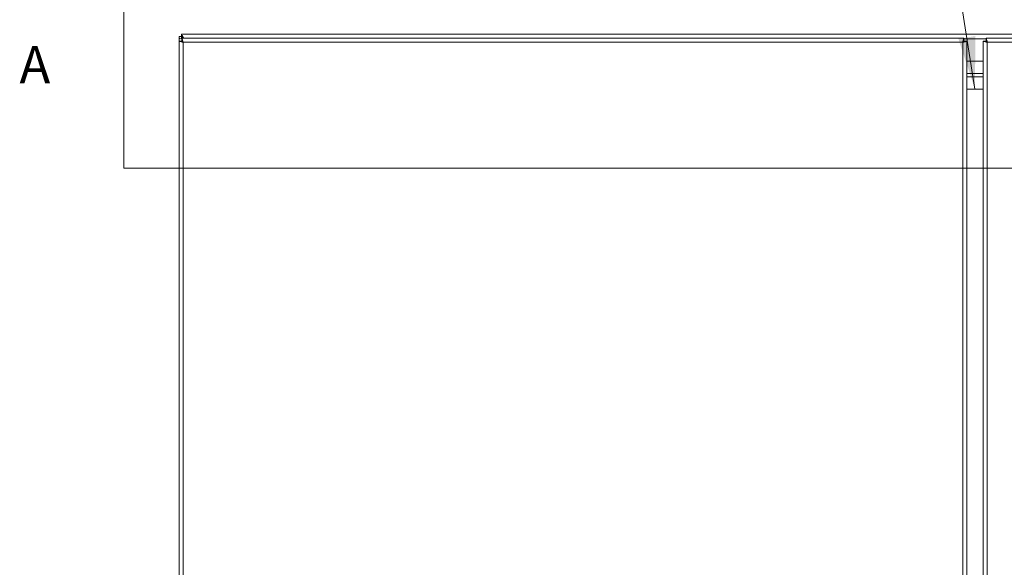
# Model space of a CAD drawing. Units: inches. Extents: x 8 to 262, y 5 to 156.
# Drawn here: x 48 to 78, y 97 to 114 of the extents above; entities that cross this region are included whole.
import ezdxf

# ---------------------------------------------------------------- set-up
doc = ezdxf.new("R2010")
doc.units = ezdxf.units.IN
doc.header["$LTSCALE"] = 16
doc.header["$MEASUREMENT"] = 0
for name, color, linetype, lineweight in [('Section Line (ANSI)', 7, 'Continuous', 5), ('Symbol (ANSI)', 7, 'Continuous', 5), ('Visible (ANSI)', 7, 'Continuous', 5), ('Visible Narrow (ANSI)', 7, 'Continuous', 5)]:
    doc.layers.add(name, color=color, linetype=linetype, lineweight=lineweight)
doc.styles.add('ROMANS', font='tahoma.ttf')
doc.styles.add('TAHOMA', font='tahoma.ttf')
doc.dimstyles.new('Default (ANSI)$7', dxfattribs={"dimscale": 16, "dimtxt": 0.07, "dimasz": 0.098425, "dimexe": 0.125, "dimexo": 0.0625, "dimgap": 0.031496, "dimtad": 0, "dimtih": 1, "dimtoh": 1, "dimrnd": 1e-08, "dimzin": 0, "dimdsep": 46, "dimtxsty": 'TAHOMA', "dimcen": 0.09, "dimdle": 0.393701, "dimclrd": 256, "dimclre": 256, "dimclrt": 256, "dimadec": 0, "dimazin": 0, "dimtfac": 1, "dimtofl": 0, "dimtmove": 0, "dimatfit": 3, "dimfxl": 1, "dimtolj": 1, "dimtzin": 0, "dimlwd": -1, "dimlwe": -1, "dimarcsym": 0})

# ---------------------------------------------------------------- blocks, each defined once
blk = doc.blocks.new('2dTransSection0')
at = {"layer": 'Section Line (ANSI)', "linetype": 'Continuous'}
for q in [(3.2066, 7.128), (6.3602, 6.8323), (3.5822, 6.8323)]:
    blk.add_line((3.2066, 6.8323), q, dxfattribs=at)
at = {"layer": 'Section Line (ANSI)', "insert": (3.0097, 6.9701), "char_height": 0.07, "attachment_point": 7, "style": 'ROMANS'}
blk.add_mtext('A', dxfattribs=at)

msp = doc.modelspace()

# ---------------------------------------------------------------- linework, layer by layer
at = {"layer": 'Visible (ANSI)'}
for p, q in [((52.96528, 77.46949), (52.96528, 113.279)), ((52.96541, 113.279), (52.96528, 113.279)), ((52.96541, 113.279), (53.03928, 113.279)), ((52.96627, 77.56305), (52.96627, 113.14295)), ((53.04027, 113.14295), (52.96627, 113.14295)), ((53.03928, 113.353), (53.03928, 113.32702)), ((53.03928, 113.353), (100.89128, 113.353)), ((53.03928, 113.2671), (53.03928, 113.32702)), ((53.05132, 113.228), (76.63122, 113.228)), ((53.05132, 113.154), (53.05132, 113.228)), ((53.08449, 113.23481), (53.08187, 113.23481)), ((53.09042, 113.228), (53.08615, 113.23227)), ((76.63122, 113.154), (76.63122, 113.228)), ((76.64227, 113.14295), (76.71627, 113.14295)), ((76.71627, 113.14295), (76.71627, 77.56305)), ((77.21429, 77.56305), (77.21429, 113.14295)), ((77.28829, 113.14295), (77.21429, 113.14295)), ((77.29933, 113.228), (100.87924, 113.228)), ((77.29933, 113.154), (77.29933, 113.228)), ((77.21429, 112.5405), (76.71627, 112.5405)), ((76.71627, 112.5405), (77.21429, 112.5405)), ((77.21429, 112.1655), (76.71627, 112.1655)), ((76.71627, 112.1655), (77.21429, 112.1655)), ((76.71627, 112.07175), (77.21429, 112.07175)), ((77.21429, 112.07175), (76.71627, 112.07175)), ((76.71627, 111.69725), (77.21429, 111.69725)), ((77.21429, 111.69675), (76.71627, 111.69675))]:
    msp.add_line(p, q, dxfattribs=at)
for points, knots in [([(53.05125, 113.22212), (53.03854, 113.21856), (53.02534, 113.2166), (53.01368, 113.21651), (52.9915, 113.21633), (52.97686, 113.22296), (52.9709, 113.2345), (52.96493, 113.24609), (52.96541, 113.2625), (52.96541, 113.279)], [-1.99602184, -1.99602184, -1.99602184, -1.99602184, -1.58128534, -1.58128534, -1.58128534, -0.79233471, -0.79233471, -0.79233471, 0, 0, 0, 0]), ([(52.96627, 113.14295), (52.96627, 113.13491), (52.99069, 113.12687), (53.02782, 113.11883), (53.04583, 113.11493), (53.06648, 113.11103), (53.08715, 113.10713)], [0, 0, 0, 0, 1.05781216, 1.05781216, 1.05781216, 1.57079633, 1.57079633, 1.57079633, 1.57079633]), ([(53.03933, 113.2671), (53.03939, 113.24855), (53.04005, 113.23174), (53.04562, 113.22319), (53.04614, 113.22239), (53.04671, 113.22167), (53.04733, 113.22102)], [0.192184443, 0.192184443, 0.192184443, 0.192184443, 1.103831297, 1.103831297, 1.103831297, 1.18907171, 1.18907171, 1.18907171, 1.18907171]), ([(53.08715, 113.10713), (53.0662, 113.11732), (53.04629, 113.12751), (53.04151, 113.1377), (53.04069, 113.13945), (53.04027, 113.1412), (53.04027, 113.14295)], [0, 0, 0, 0, 1.34047079, 1.34047079, 1.34047079, 1.57079633, 1.57079633, 1.57079633, 1.57079633]), ([(53.08715, 113.10713), (53.0791, 113.14975), (53.07106, 113.19153), (53.06302, 113.21244), (53.05912, 113.22259), (53.05522, 113.228), (53.05132, 113.228)], [0, 0, 0, 0, 1.05781216, 1.05781216, 1.05781216, 1.57079633, 1.57079633, 1.57079633, 1.57079633]), ([(53.08715, 113.10713), (53.07695, 113.12807), (53.06676, 113.14798), (53.05657, 113.15276), (53.05482, 113.15359), (53.05307, 113.154), (53.05132, 113.154)], [0, 0, 0, 0, 1.34047079, 1.34047079, 1.34047079, 1.57079633, 1.57079633, 1.57079633, 1.57079633]), ([(76.63122, 113.228), (76.62318, 113.228), (76.61514, 113.20359), (76.6071, 113.16645), (76.6032, 113.14844), (76.5993, 113.1278), (76.5954, 113.10713)], [0, 0, 0, 0, 1.05781216, 1.05781216, 1.05781216, 1.57079633, 1.57079633, 1.57079633, 1.57079633]), ([(76.5954, 113.10713), (76.60559, 113.12807), (76.61578, 113.14798), (76.62597, 113.15276), (76.62772, 113.15359), (76.62947, 113.154), (76.63122, 113.154)], [0, 0, 0, 0, 1.34047079, 1.34047079, 1.34047079, 1.57079633, 1.57079633, 1.57079633, 1.57079633]), ([(76.5954, 113.10713), (76.63802, 113.11517), (76.67979, 113.12321), (76.70071, 113.13125), (76.71086, 113.13515), (76.71627, 113.13905), (76.71627, 113.14295)], [0, 0, 0, 0, 1.05781216, 1.05781216, 1.05781216, 1.57079633, 1.57079633, 1.57079633, 1.57079633]), ([(76.5954, 113.10713), (76.61634, 113.11732), (76.63625, 113.12751), (76.64103, 113.1377), (76.64185, 113.13945), (76.64227, 113.1412), (76.64227, 113.14295)], [0, 0, 0, 0, 1.34047079, 1.34047079, 1.34047079, 1.57079633, 1.57079633, 1.57079633, 1.57079633]), ([(77.21429, 113.14295), (77.21429, 113.13491), (77.2387, 113.12687), (77.27584, 113.11883), (77.29385, 113.11493), (77.31449, 113.11103), (77.33516, 113.10713)], [0, 0, 0, 0, 1.05781216, 1.05781216, 1.05781216, 1.57079633, 1.57079633, 1.57079633, 1.57079633]), ([(77.33516, 113.10713), (77.31422, 113.11732), (77.29431, 113.12751), (77.28952, 113.1377), (77.2887, 113.13945), (77.28829, 113.1412), (77.28829, 113.14295)], [0, 0, 0, 0, 1.34047079, 1.34047079, 1.34047079, 1.57079633, 1.57079633, 1.57079633, 1.57079633]), ([(77.33516, 113.10713), (77.32712, 113.14975), (77.31908, 113.19153), (77.31103, 113.21244), (77.30713, 113.22259), (77.30323, 113.228), (77.29933, 113.228)], [0, 0, 0, 0, 1.05781216, 1.05781216, 1.05781216, 1.57079633, 1.57079633, 1.57079633, 1.57079633]), ([(77.33516, 113.10713), (77.32497, 113.12807), (77.31478, 113.14798), (77.30459, 113.15276), (77.30284, 113.15359), (77.30109, 113.154), (77.29933, 113.154)], [0, 0, 0, 0, 1.34047079, 1.34047079, 1.34047079, 1.57079633, 1.57079633, 1.57079633, 1.57079633])]:
    msp.add_open_spline(points, degree=3, knots=knots, dxfattribs=at)
for points in [[(53.03928, 113.32702), (53.06428, 113.30407), (53.08928, 113.26687), (53.11427, 113.22799)], [(53.10548, 113.22798), (53.08341, 113.24347), (53.06135, 113.25783), (53.03928, 113.2671)], [(53.08187, 113.23481), (53.07767, 113.23232), (53.0731, 113.23005), (53.06829, 113.22803)], [(53.08615, 113.23227), (53.08473, 113.23312), (53.0833, 113.23396), (53.08187, 113.23481)], [(53.08449, 113.23481), (53.08505, 113.23396), (53.0856, 113.23312), (53.08615, 113.23227)]]:
    msp.add_open_spline(points, degree=3, dxfattribs=at)
at = {"layer": 'Visible Narrow (ANSI)'}
for p, q in [((53.08615, 113.23227), (53.08615, 113.228)), ((53.08615, 113.10917), (53.08615, 113.10761)), ((77.29933, 113.2165), (76.63122, 113.2165)), ((53.08715, 113.10713), (53.08715, 77.59888)), ((76.5954, 113.10713), (53.08715, 113.10713)), ((76.5954, 77.59888), (76.5954, 113.10713)), ((77.33516, 113.10713), (77.33516, 77.59888)), ((100.84341, 113.10713), (77.33516, 113.10713))]:
    msp.add_line(p, q, dxfattribs=at)

# ---------------------------------------------------------------- block references
at = {"layer": 'Section Line (ANSI)', "xscale": 16, "yscale": 16, "zscale": 16}
msp.add_blockref('2dTransSection0', (0, 0), dxfattribs=at)

# ---------------------------------------------------------------- leaders
at = {"layer": 'Symbol (ANSI)', "annotation_type": 0, "has_hookline": 1, "hookline_direction": 1, "text_width": 8.31463}
msp.add_leader([(76.96533, 111.69725), (75.89316, 118.50479), (74.31836, 118.50479)], dimstyle='Default (ANSI)$7', override={"dimtad": 0}, dxfattribs=at)

doc.saveas('drawing.dxf')
